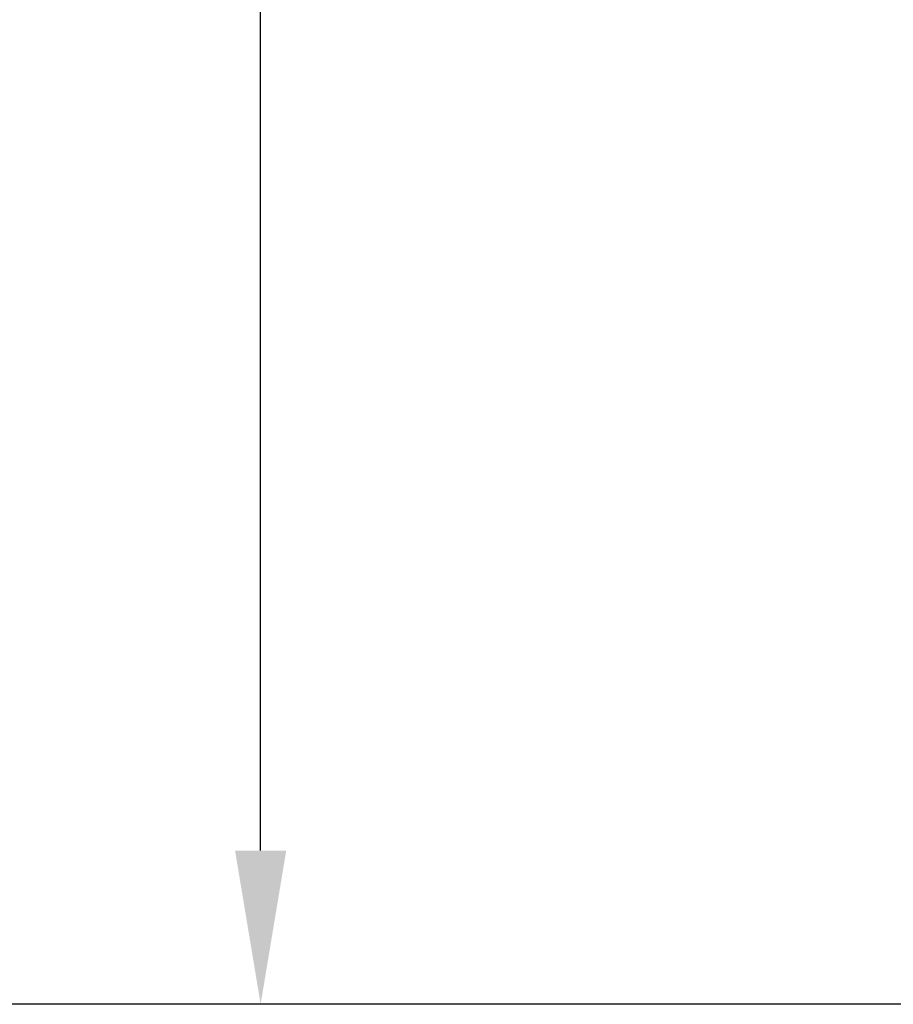
# Model space of a CAD drawing. Units: millimetres. Extents: x 6534 to 10530, y 49889 to 52721.
# Drawn here: x 6711 to 6824, y 50308 to 50436 of the extents above; entities that cross this region are included whole.
import ezdxf

# ---------------------------------------------------------------- set-up
doc = ezdxf.new("R2010")
doc.units = ezdxf.units.MM
doc.header["$LTSCALE"] = 5
doc.layers.add('Net Dim', color=5, linetype='Continuous', lineweight=18)
doc.styles.add('NDC_STD', font='arial.ttf')
doc.dimstyles.new('NDC_11 (in-mm)', dxfattribs={"dimscale": 8, "dimtxt": 2.5, "dimasz": 2.5, "dimexe": 2, "dimexo": 1, "dimgap": 0.5, "dimtad": 0, "dimlfac": 0.03937, "dimzin": 9, "dimdsep": 46, "dimtxsty": 'NDC_STD', "dimcen": 0, "dimclrt": 256, "dimadec": 0, "dimazin": 0, "dimtfac": 1, "dimtmove": 0, "dimatfit": 3, "dimfxl": 0.18, "dimfrac": 2, "dimtolj": 1, "dimtzin": 0, "dimarcsym": 0})

# ---------------------------------------------------------------- blocks, each defined once
blk = doc.blocks.new('*D15')
at = {"layer": 'Defpoints', "color": 0, "transparency": 16777216}
for p in [(6834.21, 51197.18), (6640.52, 50308.18), (6854.07, 50308.18)]:
    blk.add_point(p, dxfattribs=at)
at = {"layer": 'Net Dim', "color": 0, "lineweight": -2, "transparency": 16777216}
for p, q in [((6826.21, 51197.18), (6624.52, 51197.18)), ((6640.52, 51177.18), (6640.52, 50809.17)), ((6640.52, 50328.18), (6640.52, 50696.19)), ((6846.07, 50308.18), (6624.52, 50308.18))]:
    blk.add_line(p, q, dxfattribs=at)
at = {"layer": 'Net Dim', "color": 0, "transparency": 16777216}
for points in [[(6637.19, 51177.18), (6643.85, 51177.18), (6640.52, 51197.18)], [(6637.19, 50328.18), (6643.85, 50328.18), (6640.52, 50308.18)]]:
    blk.add_solid(points, dxfattribs=at)
at = {"layer": 'Net Dim', "transparency": 16777216, "char_height": 20, "attachment_point": 5, "rotation": 90, "style": 'NDC_STD'}
for s, insert in [('\\A1;[889mm]', (6657.34, 50752.68)), ('\\A1;35"', (6626.3, 50752.68))]:
    blk.add_mtext(s, dxfattribs=dict(at, insert=insert))
blk = doc.blocks.new('*D10')
at = {"layer": 'Defpoints', "color": 0, "transparency": 16777216}
for p in [(6834.21, 51044.18), (6741.97, 50308.18), (6854.07, 50308.18)]:
    blk.add_point(p, dxfattribs=at)
at = {"layer": 'Net Dim', "color": 0, "lineweight": -2, "transparency": 16777216}
for p, q in [((6826.21, 51044.18), (6725.97, 51044.18)), ((6741.97, 51024.18), (6741.97, 50732.67)), ((6741.97, 50328.18), (6741.97, 50619.69)), ((6846.07, 50308.18), (6725.97, 50308.18))]:
    blk.add_line(p, q, dxfattribs=at)
at = {"layer": 'Net Dim', "color": 0, "transparency": 16777216}
for points in [[(6738.64, 51024.18), (6745.3, 51024.18), (6741.97, 51044.18)], [(6738.64, 50328.18), (6745.3, 50328.18), (6741.97, 50308.18)]]:
    blk.add_solid(points, dxfattribs=at)
at = {"layer": 'Net Dim', "transparency": 16777216, "char_height": 20, "attachment_point": 5, "rotation": 90, "style": 'NDC_STD'}
for s, insert in [('\\A1;[736mm]', (6758.79, 50676.18)), ('\\A1;28.98"', (6727.76, 50676.18))]:
    blk.add_mtext(s, dxfattribs=dict(at, insert=insert))

msp = doc.modelspace()

# ---------------------------------------------------------------- dimensions: what is measured, and where the dimension line sits
at = {"layer": 'Net Dim'}
for base, p1, override, picture, middle in [((6640.521, 50308.179), (6834.211, 51197.179), {"dimpost": '"\\X'}, '*D15', (6640.521, 50752.679)), ((6741.969, 50308.179), (6834.211, 51044.179), {"dimpost": '"\\X', "dimtmove": 1}, '*D10', (6741.969, 50676.179))]:
    dim = msp.add_linear_dim(base=base, p1=p1, p2=(6854.073, 50308.179), angle=90, dimstyle='NDC_11 (in-mm)', override=override, dxfattribs=at)
    dim.commit()
    dim.dimension.update_dxf_attribs({"geometry": picture, "text_midpoint": middle})

doc.saveas('drawing.dxf')
